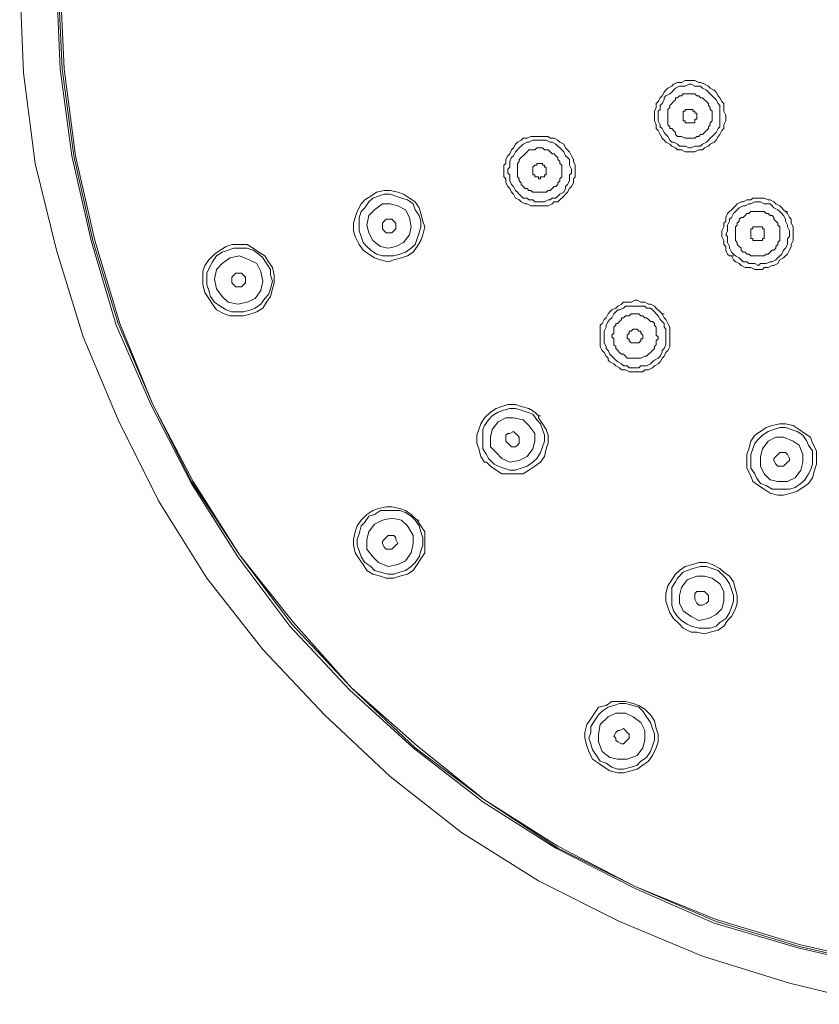
# Model space of a CAD drawing. Units: inches. Extents: x 59 to 205, y -251 to -69.
# Drawn here: x 78 to 115, y -164 to -119 of the extents above; entities that cross this region are included whole.
import ezdxf

# ---------------------------------------------------------------- set-up
doc = ezdxf.new("R2010")
doc.units = ezdxf.units.IN
doc.header["$MEASUREMENT"] = 0
doc.layers.add('Layer 1', color=7, linetype='Continuous')

# ---------------------------------------------------------------- blocks, each defined once
blk = doc.blocks.new('block 2')
at = {"layer": 'Layer 1', "lineweight": 0}
for points in [[(78.49, -116.921), (78.667, -121.084), (79.199, -125.247), (80.173, -129.228), (81.41, -133.214), (83.005, -137.021), (84.865, -140.738), (87.078, -144.281), (89.646, -147.559), (92.479, -150.569), (95.49, -153.4), (98.765, -155.968), (102.308, -158.184), (106.026, -160.044), (109.834, -161.636), (113.818, -162.876), (117.803, -163.851)], [(80.173, -116.921), (80.349, -120.906), (80.88, -124.892), (81.766, -128.786), (82.917, -132.68), (84.51, -136.314), (86.37, -139.944), (88.495, -143.309), (90.886, -146.496), (93.629, -149.415), (96.552, -152.073), (99.74, -154.554), (103.105, -156.679), (106.735, -158.539), (110.364, -160.131), (114.26, -161.28), (118.157, -162.169)], [(80.349, -116.921), (80.526, -120.906), (81.058, -124.892), (81.944, -128.786), (83.093, -132.593), (84.599, -136.314), (86.458, -139.853), (88.583, -143.218), (91.064, -146.319), (93.719, -149.328), (96.73, -151.987), (99.828, -154.463), (103.193, -156.588), (106.735, -158.448), (110.453, -159.953), (114.26, -161.106), (118.157, -161.991)], [(80.26, -116.921), (80.437, -120.906), (80.969, -124.892), (81.854, -128.786), (83.005, -132.593), (84.599, -136.314), (86.37, -139.853), (88.583, -143.218), (90.974, -146.406), (93.719, -149.328), (96.64, -152.073), (99.828, -154.463), (103.193, -156.679), (106.735, -158.448), (110.453, -160.044), (114.26, -161.193), (118.157, -162.078)], [(110.808, -122.498), (110.718, -122.411), (110.63, -122.233), (110.542, -122.147), (110.453, -121.969), (110.364, -121.882), (110.188, -121.791), (110.1, -121.704), (109.923, -121.613), (109.744, -121.526), (109.657, -121.526), (109.48, -121.44), (109.037, -121.44), (108.86, -121.526), (108.683, -121.526), (108.504, -121.613), (108.417, -121.704), (108.239, -121.791), (108.151, -121.882), (108.063, -121.969), (107.975, -122.147), (107.885, -122.233), (107.797, -122.411), (107.709, -122.498), (107.709, -122.676), (107.619, -122.853), (107.619, -123.296), (107.709, -123.474), (107.709, -123.651)], [(110.63, -122.589), (110.542, -122.498), (110.453, -122.324), (110.364, -122.233), (110.276, -122.147), (110.188, -122.06), (110.1, -121.969), (110.01, -121.882), (109.834, -121.791), (109.744, -121.704), (109.48, -121.704), (109.303, -121.613), (109.214, -121.613), (109.037, -121.704), (108.77, -121.704), (108.594, -121.791), (108.504, -121.882), (108.417, -121.969), (108.328, -122.06), (108.151, -122.147), (108.063, -122.233), (108.063, -122.324), (107.975, -122.498), (107.885, -122.589), (107.885, -122.767), (107.797, -122.853), (107.797, -123.296), (107.885, -123.474), (107.885, -123.565)], [(107.709, -123.651), (107.797, -123.738), (107.885, -123.916), (107.975, -124.094), (108.063, -124.181), (108.151, -124.271), (108.328, -124.358), (108.417, -124.449), (108.594, -124.536), (108.683, -124.627), (108.86, -124.627), (109.037, -124.714), (109.48, -124.714), (109.657, -124.627), (109.834, -124.627), (109.923, -124.536), (110.1, -124.449), (110.188, -124.358), (110.364, -124.271), (110.453, -124.181), (110.542, -124.007), (110.63, -123.916), (110.718, -123.738), (110.808, -123.651), (110.808, -123.474), (110.895, -123.296), (110.895, -123.031), (110.808, -122.853), (110.808, -122.498)], [(110.188, -122.767), (110.188, -122.676), (110.1, -122.589), (110.1, -122.498), (110.01, -122.411), (109.923, -122.324), (109.834, -122.233), (109.744, -122.233), (109.657, -122.147), (109.568, -122.147), (109.48, -122.06), (108.948, -122.06), (108.86, -122.147), (108.77, -122.147), (108.683, -122.233), (108.594, -122.233), (108.594, -122.324), (108.504, -122.411), (108.417, -122.498), (108.328, -122.589), (108.328, -122.676), (108.239, -122.767), (108.239, -122.944), (108.239, -123.031), (108.239, -123.474), (108.328, -123.565), (108.328, -123.651), (108.417, -123.651), (108.504, -123.738), (108.594, -123.829), (108.594, -123.916), (108.683, -124.007), (108.86, -124.007), (109.037, -124.094), (109.48, -124.094), (109.568, -124.007), (109.657, -124.007), (109.744, -123.916), (109.834, -123.916), (109.923, -123.829), (110.01, -123.738), (110.1, -123.651), (110.1, -123.565), (110.188, -123.474), (110.188, -123.387), (110.276, -123.296), (110.276, -122.853), (110.188, -122.767)], [(107.885, -123.565), (107.975, -123.651), (108.063, -123.829), (108.151, -123.916), (108.239, -124.007), (108.328, -124.181), (108.417, -124.271), (108.504, -124.271), (108.683, -124.358), (108.77, -124.449), (109.037, -124.449), (109.214, -124.536), (109.303, -124.536), (109.48, -124.449), (109.744, -124.449), (109.834, -124.358), (110.01, -124.271), (110.1, -124.181), (110.188, -124.094), (110.276, -124.007), (110.364, -123.916), (110.453, -123.829), (110.542, -123.651), (110.63, -123.565), (110.63, -122.589)], [(109.568, -122.944), (109.568, -123.209), (109.48, -123.209), (109.48, -123.387), (109.39, -123.387), (109.037, -123.387), (109.037, -123.296), (108.948, -123.296), (108.948, -123.209), (108.948, -122.853), (109.037, -122.853), (109.037, -122.767), (109.125, -122.767), (109.39, -122.767), (109.39, -122.853), (109.48, -122.853), (109.48, -122.944), (109.568, -122.944)], [(103.901, -125.069), (103.813, -124.892), (103.725, -124.714), (103.635, -124.627), (103.547, -124.536), (103.458, -124.358), (103.281, -124.271), (103.193, -124.181), (103.015, -124.094), (102.839, -124.094), (102.749, -124.007), (101.953, -124.007), (101.776, -124.094), (101.6, -124.094), (101.51, -124.181), (101.333, -124.271), (101.244, -124.358), (101.156, -124.536), (101.068, -124.627), (100.98, -124.801), (100.89, -124.892), (100.802, -125.069), (100.802, -125.247), (100.714, -125.334), (100.714, -125.863), (100.802, -125.954), (100.802, -126.132)], [(103.725, -125.069), (103.635, -124.978), (103.547, -124.892), (103.458, -124.714), (103.369, -124.627), (103.281, -124.536), (103.193, -124.449), (103.105, -124.358), (102.928, -124.271), (102.839, -124.271), (102.661, -124.181), (102.042, -124.181), (101.865, -124.271), (101.776, -124.271), (101.6, -124.358), (101.51, -124.449), (101.422, -124.536), (101.333, -124.627), (101.244, -124.714), (101.156, -124.892), (101.068, -124.978), (100.98, -125.156), (100.98, -125.421), (100.89, -125.512), (100.89, -125.689), (100.98, -125.776), (100.98, -126.041)], [(103.281, -125.247), (103.281, -125.156), (103.193, -125.069), (103.193, -124.978), (103.105, -124.892), (103.015, -124.801), (102.928, -124.801), (102.839, -124.714), (102.749, -124.627), (102.573, -124.627), (102.485, -124.536), (102.219, -124.536), (102.131, -124.627), (101.865, -124.627), (101.776, -124.714), (101.688, -124.801), (101.6, -124.892), (101.51, -124.978), (101.422, -125.069), (101.422, -125.156), (101.333, -125.247), (101.333, -125.512), (101.333, -125.689), (101.333, -125.863), (101.422, -125.954), (101.422, -126.041), (101.51, -126.132), (101.51, -126.219), (101.6, -126.305), (101.688, -126.396), (101.776, -126.396), (101.865, -126.483), (101.953, -126.483), (102.042, -126.574), (102.661, -126.574), (102.749, -126.483), (102.839, -126.483), (102.928, -126.396), (103.015, -126.305), (103.105, -126.305), (103.193, -126.219), (103.193, -126.132), (103.281, -126.041), (103.281, -125.954), (103.369, -125.863), (103.369, -125.334), (103.281, -125.247)], [(100.802, -126.132), (100.89, -126.305), (100.98, -126.396), (101.068, -126.574), (101.156, -126.661), (101.244, -126.839), (101.422, -126.926), (101.51, -127.017), (101.688, -127.103), (101.776, -127.103), (101.953, -127.194), (102.749, -127.194), (102.928, -127.103), (103.015, -127.017), (103.193, -127.017), (103.281, -126.926), (103.458, -126.752), (103.547, -126.661), (103.635, -126.574), (103.725, -126.396), (103.813, -126.305), (103.901, -126.132), (103.901, -125.954), (103.99, -125.863), (103.99, -125.334), (103.901, -125.156), (103.901, -125.069)], [(100.98, -126.041), (101.068, -126.219), (101.156, -126.305), (101.244, -126.483), (101.333, -126.574), (101.422, -126.661), (101.51, -126.752), (101.6, -126.839), (101.776, -126.839), (101.865, -126.926), (102.042, -126.926), (102.131, -127.017), (102.573, -127.017), (102.749, -126.926), (102.839, -126.926), (102.928, -126.839), (103.105, -126.839), (103.193, -126.752), (103.281, -126.661), (103.458, -126.574), (103.547, -126.396), (103.547, -126.305), (103.635, -126.219), (103.725, -126.041), (103.725, -125.776), (103.813, -125.689), (103.813, -125.512), (103.725, -125.334), (103.725, -125.069)], [(102.661, -125.512), (102.661, -125.776), (102.573, -125.776), (102.573, -125.863), (102.485, -125.863), (102.395, -125.863), (102.395, -125.954), (102.308, -125.954), (102.308, -125.863), (102.131, -125.863), (102.131, -125.776), (102.042, -125.776), (102.042, -125.689), (102.042, -125.421), (102.131, -125.334), (102.219, -125.334), (102.219, -125.247), (102.485, -125.247), (102.485, -125.334), (102.573, -125.334), (102.573, -125.421), (102.661, -125.421), (102.661, -125.512)], [(96.906, -127.546), (96.818, -127.281), (96.64, -127.017), (96.374, -126.839), (96.11, -126.661), (95.844, -126.574), (95.49, -126.483), (95.224, -126.483), (94.87, -126.574), (94.605, -126.752), (94.338, -126.926), (94.161, -127.103), (93.985, -127.459), (93.895, -127.723), (93.809, -127.988), (93.809, -128.344), (93.895, -128.608)], [(96.818, -127.637), (96.64, -127.372), (96.552, -127.103), (96.286, -126.926), (96.02, -126.839), (95.754, -126.752), (95.49, -126.661), (95.224, -126.661), (94.958, -126.752), (94.693, -126.839), (94.516, -127.017), (94.338, -127.281), (94.161, -127.459), (94.073, -127.723), (94.073, -128.344), (94.161, -128.608)], [(113.553, -127.372), (113.464, -127.281), (113.375, -127.194), (113.198, -127.103), (113.109, -127.017), (112.933, -126.926), (112.845, -126.926), (112.667, -126.839), (112.135, -126.839), (112.048, -126.926), (111.869, -126.926), (111.693, -127.017), (111.605, -127.017), (111.428, -127.103), (111.339, -127.194), (111.162, -127.372), (111.073, -127.459), (110.984, -127.546), (110.895, -127.723), (110.895, -127.901), (110.808, -127.988), (110.808, -128.166), (110.718, -128.344), (110.718, -128.608), (110.808, -128.786), (110.808, -128.964), (110.895, -129.055), (110.895, -129.228), (110.984, -129.406), (111.073, -129.493)], [(113.464, -127.546), (113.375, -127.459), (113.287, -127.372), (113.109, -127.281), (113.021, -127.194), (112.933, -127.103), (112.667, -127.103), (112.489, -127.017), (112.225, -127.017), (112.048, -127.103), (111.959, -127.103), (111.781, -127.194), (111.693, -127.194), (111.515, -127.281), (111.428, -127.372), (111.339, -127.459), (111.25, -127.546), (111.162, -127.723), (111.073, -127.814), (111.073, -127.901), (110.984, -128.079), (110.984, -128.344), (110.895, -128.521), (110.984, -128.608), (110.984, -128.877), (111.073, -129.055), (111.073, -129.141), (111.162, -129.319), (111.25, -129.406)], [(96.374, -127.723), (96.198, -127.372), (95.844, -127.194), (95.49, -127.103), (95.136, -127.103), (94.781, -127.372), (94.516, -127.637), (94.427, -128.079), (94.516, -128.435), (94.693, -128.786), (95.047, -129.055), (95.402, -129.141), (95.754, -129.055), (96.11, -128.877), (96.374, -128.521), (96.464, -128.166), (96.374, -127.723)], [(111.162, -129.493), (111.25, -129.671), (111.339, -129.762), (111.515, -129.848), (111.605, -129.939), (111.781, -130.026), (112.048, -130.026), (112.225, -130.113), (112.577, -130.113), (112.667, -130.026), (112.845, -130.026), (113.021, -129.939), (113.109, -129.939), (113.287, -129.848), (113.375, -129.671), (113.553, -129.584), (113.641, -129.493), (113.729, -129.406), (113.818, -129.228), (113.906, -129.055), (113.906, -128.964), (113.994, -128.786), (113.994, -128.166), (113.906, -127.988), (113.906, -127.814), (113.818, -127.723), (113.729, -127.546), (113.641, -127.459)], [(113.109, -127.814), (113.109, -127.723), (113.021, -127.637), (112.933, -127.637), (112.845, -127.546), (112.755, -127.546), (112.667, -127.459), (112.048, -127.459), (111.959, -127.546), (111.869, -127.546), (111.781, -127.637), (111.693, -127.723), (111.605, -127.723), (111.515, -127.814), (111.515, -127.901), (111.428, -127.988), (111.428, -128.079), (111.339, -128.166), (111.339, -128.699), (111.339, -128.786), (111.428, -128.877), (111.428, -128.964), (111.515, -129.055), (111.605, -129.141), (111.605, -129.228), (111.693, -129.319), (111.781, -129.319), (111.869, -129.406), (111.959, -129.406), (112.048, -129.493), (112.667, -129.493), (112.755, -129.406), (112.845, -129.406), (112.933, -129.319), (113.021, -129.228), (113.109, -129.228), (113.198, -129.141), (113.198, -129.055), (113.287, -128.964), (113.287, -128.877), (113.375, -128.786), (113.375, -128.166), (113.287, -128.079), (113.287, -127.988), (113.198, -127.901), (113.109, -127.814)], [(113.641, -127.459), (113.553, -127.372)], [(113.641, -127.459), (113.729, -127.459)], [(93.895, -128.608), (94.073, -128.964), (94.25, -129.228), (94.516, -129.406), (94.781, -129.584), (95.047, -129.671), (95.402, -129.762), (95.666, -129.671), (96.02, -129.584), (96.286, -129.493), (96.552, -129.319), (96.73, -129.055), (96.906, -128.786), (96.995, -128.521), (97.083, -128.166), (96.995, -127.901), (96.906, -127.546)], [(94.161, -128.608), (94.25, -128.877), (94.427, -129.055), (94.605, -129.228), (94.87, -129.406), (95.136, -129.493), (95.666, -129.493), (95.932, -129.406), (96.198, -129.319), (96.464, -129.141), (96.64, -128.964), (96.73, -128.699), (96.818, -128.435), (96.906, -128.166), (96.906, -127.901), (96.818, -127.637)], [(95.754, -127.988), (95.754, -128.257), (95.666, -128.344), (95.578, -128.435), (95.313, -128.435), (95.224, -128.344), (95.136, -128.257), (95.136, -127.988), (95.224, -127.901), (95.313, -127.814), (95.578, -127.814), (95.666, -127.901), (95.754, -127.988)], [(111.25, -129.406), (111.339, -129.493), (111.515, -129.584), (111.605, -129.671), (111.693, -129.762), (111.869, -129.762), (111.959, -129.848), (112.225, -129.848), (112.401, -129.939), (112.489, -129.848), (112.755, -129.848), (112.933, -129.762), (113.021, -129.762), (113.198, -129.671), (113.287, -129.584), (113.375, -129.493), (113.464, -129.406), (113.553, -129.228), (113.641, -129.141), (113.729, -128.964), (113.729, -128.699), (113.818, -128.608), (113.818, -128.344), (113.729, -128.166), (113.729, -128.079), (113.641, -127.901), (113.641, -127.814), (113.553, -127.637), (113.464, -127.546)], [(112.577, -128.257), (112.667, -128.257), (112.667, -128.344), (112.667, -128.699), (112.577, -128.699), (112.577, -128.786), (112.489, -128.786), (112.135, -128.786), (112.135, -128.699), (112.048, -128.699), (112.048, -128.608), (112.048, -128.257), (112.135, -128.257), (112.135, -128.166), (112.225, -128.166), (112.577, -128.166), (112.577, -128.257)], [(90.089, -130.026), (89.911, -129.762), (89.735, -129.493), (89.469, -129.319), (89.203, -129.141), (88.937, -128.964), (88.229, -128.964), (87.963, -129.055), (87.698, -129.228), (87.432, -129.406), (87.166, -129.671), (86.99, -129.939), (86.9, -130.204), (86.9, -130.824), (86.99, -131.175)], [(90, -130.113), (89.823, -129.848), (89.646, -129.584), (89.469, -129.406), (89.203, -129.228), (88.937, -129.141), (88.318, -129.141), (88.053, -129.228), (87.787, -129.319), (87.521, -129.493), (87.343, -129.762), (87.255, -129.939), (87.078, -130.291), (87.078, -130.824), (87.166, -131.089)], [(89.557, -130.204), (89.38, -129.848), (89.025, -129.671), (88.583, -129.493), (88.141, -129.584), (87.787, -129.848), (87.521, -130.113), (87.432, -130.559), (87.521, -131.002), (87.787, -131.353), (88.053, -131.618), (88.495, -131.709), (88.937, -131.618), (89.291, -131.444), (89.557, -131.089), (89.646, -130.646), (89.557, -130.204)], [(111.073, -129.493), (111.162, -129.493)], [(111.162, -129.493), (111.25, -129.493)], [(86.99, -131.175), (87.166, -131.444), (87.343, -131.709), (87.521, -131.973), (87.875, -132.151), (88.141, -132.242), (88.759, -132.242), (89.115, -132.151), (89.38, -132.064), (89.646, -131.887), (89.823, -131.618), (90, -131.353), (90.089, -131.002), (90.177, -130.737), (90.177, -130.382), (90.089, -130.026)], [(87.166, -131.089), (87.255, -131.353), (87.432, -131.618), (87.698, -131.796), (87.963, -131.973), (88.229, -132.064), (88.759, -132.064), (89.115, -131.973), (89.291, -131.887), (89.557, -131.709), (89.735, -131.444), (89.911, -131.266), (90, -131.002), (90.089, -130.646), (90, -130.382), (90, -130.113)], [(88.849, -130.469), (88.849, -130.737), (88.759, -130.824), (88.673, -130.911), (88.407, -130.911), (88.318, -130.824), (88.229, -130.737), (88.229, -130.469), (88.318, -130.382), (88.407, -130.291), (88.673, -130.291), (88.759, -130.382), (88.849, -130.469)], [(107.975, -132.151), (107.885, -132.064), (107.709, -131.887), (107.619, -131.796), (107.443, -131.709), (107.355, -131.709), (107.177, -131.618), (106.999, -131.618), (106.823, -131.531), (106.735, -131.531), (106.558, -131.618), (106.203, -131.618), (106.114, -131.709), (105.938, -131.796), (105.85, -131.887), (105.672, -131.973), (105.583, -132.064), (105.494, -132.151), (105.406, -132.329), (105.318, -132.42), (105.23, -132.593), (105.14, -132.68), (105.14, -133.656), (105.23, -133.834), (105.318, -133.925), (105.406, -134.098), (105.494, -134.189)], [(107.797, -132.242), (107.709, -132.151), (107.619, -132.064), (107.532, -131.973), (107.443, -131.887), (107.265, -131.887), (107.177, -131.796), (106.292, -131.796), (106.203, -131.887), (106.026, -131.973), (105.938, -131.973), (105.85, -132.064), (105.76, -132.151), (105.672, -132.329), (105.583, -132.42), (105.494, -132.507), (105.406, -132.68), (105.406, -132.771), (105.318, -132.949), (105.318, -133.478), (105.406, -133.656), (105.406, -133.747), (105.494, -133.834), (105.583, -134.011), (105.672, -134.098)], [(105.494, -134.276), (105.583, -134.363), (105.76, -134.454), (105.85, -134.541), (106.026, -134.632), (106.114, -134.718), (106.292, -134.718), (106.469, -134.809), (107.089, -134.809), (107.177, -134.718), (107.355, -134.718), (107.532, -134.632), (107.619, -134.541), (107.797, -134.454), (107.885, -134.363), (107.975, -134.189), (108.063, -134.098), (108.151, -133.925), (108.239, -133.834), (108.328, -133.656), (108.328, -132.771), (108.239, -132.593), (108.151, -132.42), (108.063, -132.329), (107.975, -132.151)], [(107.532, -132.507), (107.443, -132.507), (107.355, -132.42), (107.265, -132.329), (107.177, -132.329), (107.089, -132.242), (106.999, -132.242), (106.912, -132.151), (106.558, -132.151), (106.469, -132.242), (106.292, -132.242), (106.203, -132.329), (106.114, -132.329), (106.114, -132.42), (106.026, -132.507), (105.938, -132.593), (105.85, -132.593), (105.85, -132.68), (105.76, -132.771), (105.76, -133.036), (105.672, -133.127), (105.672, -133.214), (105.76, -133.3), (105.76, -133.391), (105.76, -133.478), (105.76, -133.569), (105.85, -133.656), (105.85, -133.747), (105.938, -133.834), (106.026, -133.925), (106.114, -134.011), (106.203, -134.011), (106.292, -134.098), (106.379, -134.189), (106.999, -134.189), (107.177, -134.098), (107.265, -134.098), (107.355, -134.011), (107.443, -133.925), (107.532, -133.834), (107.619, -133.747), (107.619, -133.656), (107.709, -133.569), (107.709, -133.391), (107.797, -133.3), (107.797, -133.214), (107.709, -133.127), (107.709, -132.771), (107.619, -132.68), (107.619, -132.593), (107.532, -132.507)], [(105.672, -134.098), (105.76, -134.189), (105.85, -134.276), (105.938, -134.363), (106.114, -134.454), (106.203, -134.541), (106.379, -134.541), (106.469, -134.632), (106.912, -134.632), (106.999, -134.541), (107.265, -134.541), (107.443, -134.454), (107.532, -134.363), (107.619, -134.276), (107.797, -134.189), (107.885, -134.098), (107.975, -133.925), (107.975, -133.834), (108.063, -133.747), (108.151, -133.569), (108.151, -132.858), (108.063, -132.771), (108.063, -132.593), (107.975, -132.507), (107.885, -132.42), (107.797, -132.242)], [(107.975, -132.151), (108.063, -132.151)], [(107.975, -132.151), (108.063, -132.151)], [(106.999, -132.949), (106.999, -133.036), (107.089, -133.127), (107.089, -133.3), (106.999, -133.3), (106.999, -133.391), (106.912, -133.478), (106.558, -133.478), (106.469, -133.391), (106.469, -133.3), (106.379, -133.3), (106.379, -133.127), (106.469, -133.036), (106.469, -132.949), (106.558, -132.949), (106.646, -132.858), (106.823, -132.858), (106.912, -132.949), (106.999, -132.949)], [(105.494, -134.189), (105.494, -134.276)], [(102.308, -136.843), (102.131, -136.666), (101.865, -136.492), (101.51, -136.401), (101.244, -136.314), (100.89, -136.314), (100.624, -136.401), (100.36, -136.492), (100.094, -136.666), (99.828, -136.934), (99.65, -137.199), (99.563, -137.463), (99.474, -137.728), (99.474, -138.084), (99.563, -138.348), (99.65, -138.704), (99.828, -138.968)], [(102.219, -137.021), (102.042, -136.757), (101.776, -136.666), (101.51, -136.579), (101.244, -136.492), (100.98, -136.492), (100.714, -136.579), (100.448, -136.666), (100.182, -136.843), (100.004, -137.021), (99.828, -137.286), (99.74, -137.463), (99.74, -138.348), (99.917, -138.617), (100.004, -138.79)], [(99.917, -138.968), (100.094, -139.146), (100.36, -139.324), (100.624, -139.502), (101.6, -139.502), (101.865, -139.324), (102.131, -139.146), (102.395, -138.968), (102.573, -138.704), (102.661, -138.348), (102.749, -138.084), (102.749, -137.728), (102.661, -137.463), (102.485, -137.199), (102.308, -136.934)], [(101.865, -137.286), (101.6, -137.021), (101.156, -136.934), (100.802, -136.934), (100.448, -137.112), (100.182, -137.463), (100.094, -137.819), (100.094, -138.261), (100.36, -138.526), (100.624, -138.79), (100.98, -138.968), (101.422, -138.881), (101.776, -138.704), (102.042, -138.348), (102.131, -137.997), (102.131, -137.641), (101.865, -137.286)], [(102.308, -136.934), (102.308, -136.843)], [(102.308, -136.843), (102.395, -136.843)], [(100.004, -138.79), (100.27, -139.055), (100.448, -139.146), (100.714, -139.233), (100.98, -139.324), (101.244, -139.324), (101.51, -139.233), (101.776, -139.146), (102.042, -138.968), (102.219, -138.79), (102.395, -138.526), (102.485, -138.261), (102.573, -137.997), (102.573, -137.728), (102.485, -137.463), (102.395, -137.199), (102.219, -137.021)], [(114.26, -137.463), (113.994, -137.286), (113.641, -137.199), (113.375, -137.199), (113.021, -137.286), (112.755, -137.377), (112.489, -137.55), (112.225, -137.728), (112.048, -137.997), (111.959, -138.348), (111.869, -138.617), (111.869, -139.233), (112.048, -139.588), (112.135, -139.853), (112.401, -140.031), (112.667, -140.208)], [(114.172, -137.55), (113.906, -137.463), (113.641, -137.377), (113.375, -137.377), (113.109, -137.463), (112.845, -137.55), (112.577, -137.728), (112.401, -137.906), (112.225, -138.084), (112.135, -138.348), (112.048, -138.617), (112.048, -139.233), (112.225, -139.502), (112.313, -139.679), (112.489, -139.944), (112.755, -140.031)], [(101.333, -137.728), (101.422, -137.819), (101.422, -138.084), (101.333, -138.175), (101.244, -138.261), (101.068, -138.261), (100.98, -138.175), (100.89, -138.084), (100.802, -137.997), (100.802, -137.728), (100.89, -137.641), (100.98, -137.641), (101.156, -137.55), (101.244, -137.641), (101.333, -137.728)], [(113.994, -137.997), (113.553, -137.819), (113.198, -137.819), (112.845, -137.997), (112.577, -138.348), (112.489, -138.704), (112.489, -139.146), (112.667, -139.502), (112.933, -139.766), (113.287, -139.853), (113.729, -139.853), (114.084, -139.679), (114.35, -139.324), (114.438, -138.968), (114.438, -138.617), (114.26, -138.175), (113.994, -137.997)], [(112.667, -140.208), (112.933, -140.386), (113.287, -140.473), (113.553, -140.473), (113.906, -140.386), (114.172, -140.299), (114.438, -140.122), (114.702, -139.944), (114.88, -139.679), (114.97, -139.324), (115.058, -139.055), (115.058, -138.439), (114.88, -138.084), (114.792, -137.819), (114.526, -137.641), (114.26, -137.463)], [(112.755, -140.031), (113.021, -140.208), (113.818, -140.208), (114.084, -140.122), (114.35, -139.944), (114.526, -139.766), (114.702, -139.502), (114.792, -139.324), (114.88, -139.055), (114.88, -138.439), (114.702, -138.175), (114.614, -137.997), (114.438, -137.728), (114.172, -137.55)], [(113.641, -138.526), (113.729, -138.617), (113.818, -138.79), (113.818, -138.881), (113.729, -138.968), (113.641, -139.055), (113.553, -139.146), (113.287, -139.146), (113.198, -139.055), (113.109, -138.881), (113.109, -138.79), (113.198, -138.704), (113.287, -138.617), (113.375, -138.526), (113.641, -138.526)], [(99.828, -138.968), (99.917, -138.968)], [(96.73, -141.626), (96.464, -141.358), (96.198, -141.184), (95.932, -141.093), (95.578, -141.006), (95.313, -141.006), (94.958, -141.093), (94.693, -141.184), (94.427, -141.358), (94.161, -141.626), (93.985, -141.891), (93.895, -142.156), (93.809, -142.511), (93.809, -142.776), (93.895, -143.131), (94.073, -143.396), (94.25, -143.66)], [(96.64, -141.626), (96.464, -141.449), (96.198, -141.271), (95.932, -141.184), (95.047, -141.184), (94.781, -141.358), (94.516, -141.449), (94.338, -141.713), (94.161, -141.891), (94.073, -142.247), (93.985, -142.511), (93.985, -142.776), (94.073, -143.04), (94.161, -143.309), (94.338, -143.574)], [(94.25, -143.66), (94.427, -143.929), (94.693, -144.103), (95.047, -144.194), (95.313, -144.281), (95.666, -144.281), (95.932, -144.194), (96.286, -144.103), (96.552, -143.929), (96.73, -143.66), (96.906, -143.396), (97.083, -143.131), (97.083, -142.156), (96.906, -141.891), (96.73, -141.626)], [(94.338, -143.574), (94.605, -143.751), (94.781, -143.929), (95.047, -144.016), (95.402, -144.103), (95.666, -144.103), (95.932, -144.016), (96.198, -143.929), (96.464, -143.751), (96.64, -143.574), (96.818, -143.309), (96.906, -143.04), (96.995, -142.776), (96.995, -142.42), (96.906, -142.156), (96.818, -141.891), (96.64, -141.626)], [(96.286, -141.891), (96.02, -141.626), (95.578, -141.536), (95.136, -141.626), (94.781, -141.804), (94.516, -142.156), (94.427, -142.511), (94.427, -142.954), (94.693, -143.309), (94.958, -143.574), (95.402, -143.751), (95.844, -143.66), (96.198, -143.487), (96.464, -143.131), (96.552, -142.689), (96.552, -142.333), (96.286, -141.891)], [(96.73, -141.626), (96.818, -141.626)], [(95.754, -142.42), (95.754, -142.511), (95.844, -142.689), (95.754, -142.776), (95.666, -142.867), (95.578, -142.954), (95.313, -142.954), (95.224, -142.867), (95.136, -142.689), (95.136, -142.598), (95.224, -142.511), (95.313, -142.42), (95.402, -142.333), (95.666, -142.333), (95.754, -142.42)], [(110.63, -143.838), (110.276, -143.66), (110.01, -143.574), (109.657, -143.574), (109.39, -143.66), (109.037, -143.751), (108.77, -143.929), (108.594, -144.103), (108.417, -144.372), (108.239, -144.636), (108.151, -144.992), (108.151, -145.343), (108.239, -145.612), (108.328, -145.876), (108.504, -146.141), (108.77, -146.406), (108.948, -146.583)], [(110.542, -143.929), (110.276, -143.838), (110.01, -143.751), (109.744, -143.751), (109.39, -143.838), (109.125, -143.929), (108.948, -144.016), (108.683, -144.281), (108.594, -144.458), (108.417, -144.723), (108.417, -145.521), (108.504, -145.785), (108.683, -146.054), (108.86, -146.228), (109.125, -146.406)], [(110.276, -144.281), (109.923, -144.194), (109.568, -144.194), (109.125, -144.372), (108.86, -144.723), (108.77, -145.078), (108.77, -145.434), (108.948, -145.785), (109.303, -146.054), (109.657, -146.228), (110.1, -146.141), (110.453, -145.963), (110.718, -145.699), (110.808, -145.343), (110.808, -144.901), (110.63, -144.545), (110.276, -144.281)], [(108.948, -146.583), (109.303, -146.761), (109.568, -146.761), (109.923, -146.848), (110.188, -146.761), (110.542, -146.674), (110.808, -146.496), (110.984, -146.228), (111.162, -146.054), (111.339, -145.699), (111.428, -145.434), (111.428, -145.078), (111.339, -144.814), (111.25, -144.458), (111.073, -144.194), (110.808, -144.016), (110.63, -143.838)], [(109.125, -146.406), (109.303, -146.496), (109.657, -146.583), (110.188, -146.583), (110.453, -146.496), (110.63, -146.319), (110.895, -146.141), (111.073, -145.876), (111.162, -145.612), (111.25, -145.343), (111.25, -145.078), (111.162, -144.814), (111.073, -144.545), (110.895, -144.281), (110.718, -144.103), (110.542, -143.929)], [(109.923, -144.901), (110.01, -144.992), (110.1, -145.078), (110.1, -145.343), (110.01, -145.434), (109.834, -145.521), (109.657, -145.521), (109.568, -145.434), (109.48, -145.256), (109.48, -144.992), (109.568, -144.901), (109.923, -144.901)], [(106.912, -150.126), (106.646, -150.035), (106.292, -149.948), (105.672, -149.948), (105.406, -150.126), (105.052, -150.213), (104.874, -150.482), (104.698, -150.746), (104.521, -151.011), (104.433, -151.366), (104.433, -151.631), (104.521, -151.987), (104.61, -152.251), (104.786, -152.603), (105.052, -152.78), (105.318, -152.958)], [(106.912, -150.213), (106.646, -150.126), (106.292, -150.035), (106.026, -150.035), (105.76, -150.126), (105.494, -150.213), (105.23, -150.391), (105.052, -150.569), (104.874, -150.833), (104.698, -151.098), (104.698, -151.366), (104.61, -151.631), (104.698, -151.896), (104.786, -152.164), (104.964, -152.429), (105.14, -152.694), (105.406, -152.78)], [(106.646, -150.655), (106.292, -150.482), (105.85, -150.482), (105.494, -150.655), (105.14, -151.011), (105.052, -151.453), (105.052, -151.809), (105.23, -152.251), (105.583, -152.516), (105.938, -152.603), (106.379, -152.603), (106.823, -152.429), (107.089, -152.073), (107.177, -151.718), (107.177, -151.276), (106.999, -150.92), (106.646, -150.655)], [(105.318, -152.958), (105.583, -153.136), (105.938, -153.223), (106.203, -153.223), (106.558, -153.136), (106.823, -153.049), (107.089, -152.871), (107.355, -152.694), (107.532, -152.429), (107.709, -152.073), (107.797, -151.809), (107.797, -151.453), (107.709, -151.189), (107.619, -150.833), (107.443, -150.569), (107.177, -150.304), (106.912, -150.126)], [(105.406, -152.78), (105.672, -152.958), (105.938, -153.049), (106.203, -153.049), (106.558, -152.958), (106.823, -152.871), (106.999, -152.694), (107.265, -152.516), (107.443, -152.251), (107.532, -151.987), (107.619, -151.718), (107.619, -151.453), (107.532, -151.189), (107.443, -150.92), (107.265, -150.655), (107.089, -150.391), (106.912, -150.213)], [(106.292, -151.276), (106.379, -151.366), (106.469, -151.453), (106.469, -151.631), (106.379, -151.718), (106.292, -151.809), (106.203, -151.896), (106.114, -151.896), (105.938, -151.809), (105.85, -151.718), (105.85, -151.631), (105.76, -151.54), (105.85, -151.366), (105.938, -151.276), (106.026, -151.276), (106.203, -151.189), (106.292, -151.276)]]:
    blk.add_lwpolyline(points, dxfattribs=at)

msp = doc.modelspace()

# ---------------------------------------------------------------- block references
at = {"layer": 'Layer 1'}
msp.add_blockref('block 2', (0, 0), dxfattribs=at)

doc.saveas('drawing.dxf')
